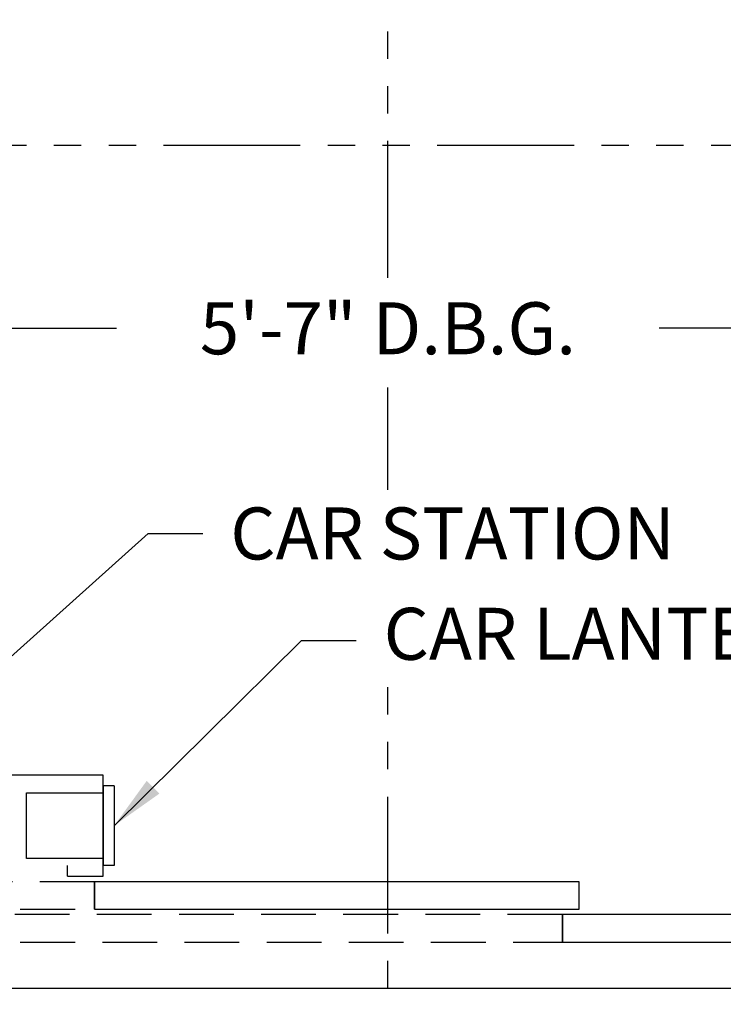
# Model space of a CAD drawing. Extents: x 1077 to 1544, y 277 to 860.
# Drawn here: x 1425 to 1457, y 678 to 723 of the extents above; entities that cross this region are included whole.
import ezdxf

# ---------------------------------------------------------------- set-up
doc = ezdxf.new("R2010")
doc.units = 0
doc.header["$LTSCALE"] = 40
doc.header["$MEASUREMENT"] = 0
doc.header["$PDMODE"] = 34
doc.linetypes.add('HIDDEN', pattern=[0.375, 0.25, -0.125])
doc.linetypes.add('PHANTOM2', pattern=[1.25, 0.625, -0.125, 0.125, -0.125, 0.125, -0.125])
doc.layers.get('0').update_dxf_attribs({"linetype": 'CONTINUOUS'})
doc.layers.get('DEFPOINTS').update_dxf_attribs({"linetype": 'CONTINUOUS'})
doc.styles.add('ROMANS', font='ROMANS.SHX')
doc.dimstyles.new('MEI_ROPED', dxfattribs={"dimtxt": 4.75, "dimasz": 5, "dimexe": 5, "dimexo": 1.625, "dimgap": 2.5, "dimtad": 0, "dimdec": 4, "dimzin": 3, "dimdsep": 46, "dimlunit": 4, "dimtxsty": 'ROMANS', "dimcen": 2.5, "dimadec": 0, "dimazin": 0, "dimtfac": 1, "dimtdec": 4, "dimtofl": 0, "dimtmove": 0, "dimatfit": 3, "dimfxl": 1, "dimfrac": 2, "dimtolj": 1, "dimtzin": 0, "dimarcsym": 0})

# ---------------------------------------------------------------- blocks, each defined once
blk = doc.blocks.new('*D22')
at = {"color": 0, "lineweight": -2, "ltscale": 0.25, "transparency": 16777216}
for p, q in [((1408.42, 715.91), (1408.42, 706.182)), ((1475.42, 715.91), (1475.42, 706.182)), ((1410.92, 708.682), (1429.53, 708.682)), ((1472.92, 708.682), (1454.31, 708.682))]:
    blk.add_line(p, q, dxfattribs=at)
at = {"color": 0, "ltscale": 0.25, "transparency": 16777216}
for points in [[(1410.92, 709.099), (1410.92, 708.266), (1408.42, 708.682)], [(1472.92, 709.099), (1472.92, 708.266), (1475.42, 708.682)]]:
    blk.add_solid(points, dxfattribs=at)
at = {"layer": 'DEFPOINTS', "color": 0, "ltscale": 0.25, "transparency": 16777216}
for p in [(1408.42, 716.723), (1475.42, 716.723), (1408.42, 708.682)]:
    blk.add_point(p, dxfattribs=at)
at = {"color": 0, "ltscale": 0.25, "transparency": 16777216, "insert": (1441.92, 708.682), "char_height": 2.375, "attachment_point": 5, "style": 'ROMANS'}
blk.add_mtext('\\A1;5\'-7" D.B.G.', dxfattribs=at)
blk = doc.blocks.new('*D37')
at = {"color": 0, "lineweight": -2, "ltscale": 0.25, "transparency": 16777216}
for p, q in [((1409.92, 677.723), (1409.92, 642.09)), ((1473.92, 677.723), (1473.92, 626.145)), ((1409.92, 639.2), (1409.92, 626.145)), ((1412.42, 628.645), (1422.024, 628.645)), ((1471.42, 628.645), (1466.708, 628.645))]:
    blk.add_line(p, q, dxfattribs=at)
at = {"color": 0, "ltscale": 0.25, "transparency": 16777216}
for points in [[(1412.42, 629.062), (1412.42, 628.228), (1409.92, 628.645)], [(1471.42, 629.062), (1471.42, 628.228), (1473.92, 628.645)]]:
    blk.add_solid(points, dxfattribs=at)
at = {"layer": 'DEFPOINTS', "color": 0, "ltscale": 0.25, "transparency": 16777216}
for p in [(1409.92, 678.535), (1473.92, 678.535), (1409.92, 628.645)]:
    blk.add_point(p, dxfattribs=at)
at = {"color": 0, "ltscale": 0.25, "transparency": 16777216, "insert": (1444.366, 628.645), "char_height": 2.375, "attachment_point": 5, "style": 'ROMANS'}
blk.add_mtext('\\A1;5\'-4" PLATFORM WIDTH', dxfattribs=at)

msp = doc.modelspace()

# ---------------------------------------------------------------- linework, layer by layer
at = {"color": 1, "linetype": 'PHANTOM2', "ltscale": 0.25}
for p, q in [((1441.92012, 710.9864), (1441.92012, 751.28168)), ((1500.42012, 717.0351), (1381.92012, 717.0351)), ((1441.92012, 701.30381), (1441.92012, 705.98196)), ((1441.92012, 668.5451), (1441.92012, 692.45551))]:
    msp.add_line(p, q, dxfattribs=at)
at = {"ltscale": 0.25}
for p, q in [((1428.92012, 688.2851), (1409.92012, 688.2851)), ((1428.92012, 683.6601), (1428.92012, 688.2851)), ((1425.42012, 687.4726), (1428.92012, 687.4726)), ((1425.42012, 684.4726), (1425.42012, 687.4726)), ((1429.42012, 687.7851), (1428.92012, 687.7851)), ((1428.92012, 687.7851), (1428.92012, 684.1601)), ((1429.42012, 687.7851), (1429.42012, 684.1601)), ((1428.92012, 684.4726), (1425.42012, 684.4726)), ((1427.29512, 683.6601), (1427.29512, 684.1601)), ((1429.42012, 684.1601), (1428.92012, 684.1601)), ((1427.29512, 683.6601), (1428.92012, 683.6601))]:
    msp.add_line(p, q, dxfattribs=at)
for points in [[(1473.92012, 678.5351), (1409.92012, 678.5351), (1409.92012, 778.5351), (1473.92012, 778.5351)], [(1428.52357, 682.1601), (1450.64857, 682.1601), (1450.64857, 683.4101), (1428.52357, 683.4101)], [(1449.88232, 680.6601), (1472.00732, 680.6601), (1472.00732, 681.9101), (1449.88232, 681.9101)]]:
    msp.add_lwpolyline(points, close=True, dxfattribs=at)
at = {"linetype": 'HIDDEN', "ltscale": 0.25}
for points in [[(1406.38499, 682.1601), (1428.52357, 682.1601), (1428.52357, 683.4101), (1406.38499, 683.4101)], [(1406.38499, 680.6601), (1449.88232, 680.6601), (1449.88232, 681.9101), (1406.38499, 681.9101)]]:
    msp.add_lwpolyline(points, close=True, dxfattribs=at)

# ---------------------------------------------------------------- texts
at = {"color": 1, "ltscale": 0.25, "char_height": 2.375, "attachment_point": 4, "style": 'ROMANS'}
for s, insert in [('\\A1;CAR STATION', (1434.72348, 699.31464)), ('CAR LANTERN', (1441.72427, 694.42468))]:
    msp.add_mtext(s, dxfattribs=dict(at, insert=insert))

# ---------------------------------------------------------------- dimensions: what is measured, and where the dimension line sits
at = {"color": 1, "ltscale": 0.25}
for base, p1, p2, text, picture, middle in [((1408.42012, 708.68241), (1475.42012, 716.7226), (1408.42012, 716.7226), '<> D.B.G.', '*D22', (1441.92012, 708.68241)), ((1409.92012, 628.645), (1473.92012, 678.5351), (1409.92012, 678.5351), '<> PLATFORM WIDTH', '*D37', (1444.36607, 628.645))]:
    dim = msp.add_linear_dim(base=base, p1=p1, p2=p2, text=text, dimstyle='MEI_ROPED', override={"dimscale": 0.5}, dxfattribs=at)
    dim.commit()
    dim.dimension.update_dxf_attribs({"geometry": picture, "text_midpoint": middle, "dimtype": 160})

# ---------------------------------------------------------------- leaders
at = {"color": 1, "ltscale": 0.25, "annotation_type": 0, "has_hookline": 1, "hookline_direction": 0}
for points, text_width in [([(1419.23262, 688.7851), (1430.97348, 699.31464), (1433.47348, 699.31464)], 22.16667), ([(1429.42012, 685.9726), (1437.97427, 694.42468), (1440.47427, 694.42468)], 23.6369)]:
    msp.add_leader(points, dimstyle='MEI_ROPED', override={"dimscale": 0.5}, dxfattribs=dict(at, text_width=text_width))

doc.saveas('drawing.dxf')
